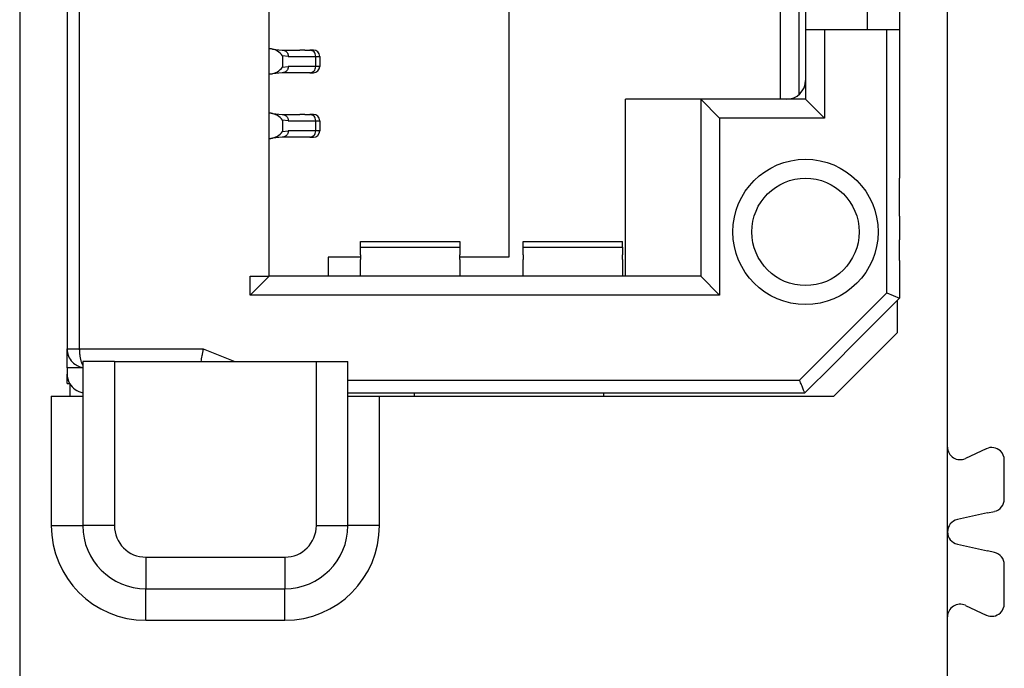
# Model space of a CAD drawing. Units: millimetres. Extents: x -210 to 0, y 0 to 297.
# Drawn here: x -154 to -138, y 106 to 116 of the extents above; entities that cross this region are included whole.
import ezdxf

# ---------------------------------------------------------------- set-up
doc = ezdxf.new("R2010")
doc.units = ezdxf.units.MM

msp = doc.modelspace()

# ---------------------------------------------------------------- linework, layer by layer
at = {"color": 7, "linetype": 'Continuous'}
for p, q in [((-154, 132.715), (-154, 102.715)), ((-139.3, 109.059), (-139.3, 126.371)), ((-139.3, 107.715), (-139.3, 109.059)), ((-138.685, 109.032), (-139.015, 108.878)), ((-138.4, 108.236), (-138.4, 108.851)), ((-138.668, 108.016), (-139.143, 107.91)), ((-138.668, 108.016), (-138.557, 108.04)), ((-139.3, 106.639), (-139.3, 107.715)), ((-139.143, 107.52), (-138.668, 107.414)), ((-138.557, 107.39), (-138.668, 107.414)), ((-138.4, 106.579), (-138.4, 107.194)), ((-139.3, 106.371), (-139.3, 106.639)), ((-139.015, 106.552), (-138.685, 106.398)), ((-139.3, 102.715), (-139.3, 106.371))]:
    msp.add_line(p, q, dxfattribs=at)
at = {"color": 2, "linetype": 'Continuous'}
for p, q in [((-153.25, 124.815), (-153.25, 110.615)), ((-153.25, 124.815), (-153.25, 110.615)), ((-153.25, 124.815), (-153.25, 110.615)), ((-153.05, 110.615), (-153.05, 124.815)), ((-153.05, 110.615), (-153.05, 124.815)), ((-153.05, 110.615), (-153.05, 124.815)), ((-146.25, 123.365), (-146.25, 112.065)), ((-146.25, 123.365), (-146.25, 112.065)), ((-146.25, 123.365), (-146.25, 112.065)), ((-141.95, 120.865), (-141.95, 114.565)), ((-141.95, 120.865), (-141.95, 114.565)), ((-141.95, 120.865), (-141.95, 114.565)), ((-141.65, 114.641), (-141.65, 120.789)), ((-141.65, 114.641), (-141.65, 120.789)), ((-141.65, 114.641), (-141.65, 120.789)), ((-140.568, 115.665), (-140.568, 119.765)), ((-140.568, 115.665), (-140.568, 119.765)), ((-140.568, 115.665), (-140.568, 119.765)), ((-140.06, 119.765), (-140.06, 115.665)), ((-140.06, 119.765), (-140.06, 115.665)), ((-140.06, 119.765), (-140.06, 115.665)), ((-141.55, 116.55), (-141.55, 115.665)), ((-141.55, 116.55), (-141.55, 115.665)), ((-141.55, 116.55), (-141.55, 115.665)), ((-150.05, 115.365), (-150.05, 115.985)), ((-150.05, 115.365), (-150.05, 115.985)), ((-150.05, 115.365), (-150.05, 115.985)), ((-141.55, 115.665), (-141.55, 114.865)), ((-141.25, 115.665), (-141.55, 115.665)), ((-141.55, 115.665), (-141.55, 114.865)), ((-141.25, 115.665), (-141.55, 115.665)), ((-141.55, 115.665), (-141.55, 114.865)), ((-141.25, 115.665), (-141.55, 115.665)), ((-141.25, 115.665), (-141.25, 114.265)), ((-140.568, 115.665), (-141.25, 115.665)), ((-141.25, 115.665), (-141.25, 114.265)), ((-140.568, 115.665), (-141.25, 115.665)), ((-141.25, 115.665), (-141.25, 114.265)), ((-140.568, 115.665), (-141.25, 115.665)), ((-140.56, 115.665), (-140.568, 115.665)), ((-140.56, 115.665), (-140.568, 115.665)), ((-140.56, 115.665), (-140.568, 115.665)), ((-140.26, 115.665), (-140.56, 115.665)), ((-140.26, 115.665), (-140.56, 115.665)), ((-140.26, 115.665), (-140.56, 115.665)), ((-140.06, 115.665), (-140.26, 115.665)), ((-140.26, 111.498), (-140.26, 115.665)), ((-140.06, 115.665), (-140.26, 115.665)), ((-140.26, 111.498), (-140.26, 115.665)), ((-140.06, 115.665), (-140.26, 115.665)), ((-140.26, 111.498), (-140.26, 115.665)), ((-140.06, 115.665), (-140.06, 113.315)), ((-140.06, 115.665), (-140.06, 113.315)), ((-140.06, 115.665), (-140.06, 113.315)), ((-150.05, 114.965), (-150.05, 115.365)), ((-150.05, 114.965), (-150.05, 115.365)), ((-150.05, 114.965), (-150.05, 115.365)), ((-149.995, 115.361), (-149.84, 115.345)), ((-149.995, 115.361), (-149.84, 115.345)), ((-149.995, 115.361), (-149.84, 115.345)), ((-149.84, 115.345), (-149.831, 115.345)), ((-149.84, 115.345), (-149.831, 115.345)), ((-149.84, 115.345), (-149.831, 115.345)), ((-149.831, 115.345), (-149.564, 115.345)), ((-149.831, 115.345), (-149.564, 115.345)), ((-149.831, 115.345), (-149.564, 115.345)), ((-149.48, 115.345), (-149.564, 115.345)), ((-149.48, 115.345), (-149.564, 115.345)), ((-149.48, 115.345), (-149.564, 115.345)), ((-149.48, 115.345), (-149.477, 115.345)), ((-149.48, 115.345), (-149.477, 115.345)), ((-149.48, 115.345), (-149.477, 115.345)), ((-149.477, 115.345), (-149.404, 115.345)), ((-149.477, 115.345), (-149.404, 115.345)), ((-149.477, 115.345), (-149.404, 115.345)), ((-149.347, 115.345), (-149.404, 115.345)), ((-149.347, 115.345), (-149.404, 115.345)), ((-149.347, 115.345), (-149.404, 115.345)), ((-149.834, 115.254), (-149.834, 115.076)), ((-149.744, 115.245), (-149.834, 115.254)), ((-149.834, 115.254), (-149.834, 115.076)), ((-149.744, 115.245), (-149.834, 115.254)), ((-149.834, 115.254), (-149.834, 115.076)), ((-149.744, 115.245), (-149.834, 115.254)), ((-149.744, 115.245), (-149.307, 115.245)), ((-149.744, 115.245), (-149.307, 115.245)), ((-149.744, 115.245), (-149.307, 115.245)), ((-149.307, 115.085), (-149.307, 115.245)), ((-149.307, 115.085), (-149.307, 115.245)), ((-149.307, 115.085), (-149.307, 115.245)), ((-149.247, 115.245), (-149.247, 115.085)), ((-149.247, 115.245), (-149.247, 115.085)), ((-149.247, 115.245), (-149.247, 115.085)), ((-149.84, 114.985), (-149.995, 114.969)), ((-149.84, 114.985), (-149.995, 114.969)), ((-149.84, 114.985), (-149.995, 114.969)), ((-149.831, 114.986), (-149.84, 114.985)), ((-149.831, 114.986), (-149.84, 114.985)), ((-149.831, 114.986), (-149.84, 114.985)), ((-149.834, 115.076), (-149.744, 115.085)), ((-149.834, 115.076), (-149.744, 115.085)), ((-149.834, 115.076), (-149.744, 115.085)), ((-149.564, 114.985), (-149.831, 114.986)), ((-149.564, 114.985), (-149.831, 114.986)), ((-149.564, 114.985), (-149.831, 114.986)), ((-149.307, 115.085), (-149.744, 115.085)), ((-149.307, 115.085), (-149.744, 115.085)), ((-149.307, 115.085), (-149.744, 115.085)), ((-149.48, 114.985), (-149.564, 114.985)), ((-149.48, 114.985), (-149.564, 114.985)), ((-149.48, 114.985), (-149.564, 114.985)), ((-149.477, 114.985), (-149.48, 114.985)), ((-149.477, 114.985), (-149.48, 114.985)), ((-149.477, 114.985), (-149.48, 114.985)), ((-149.404, 114.985), (-149.477, 114.985)), ((-149.404, 114.985), (-149.477, 114.985)), ((-149.404, 114.985), (-149.477, 114.985)), ((-149.404, 114.985), (-149.347, 114.985)), ((-149.404, 114.985), (-149.347, 114.985)), ((-149.404, 114.985), (-149.347, 114.985)), ((-149.247, 115.085), (-149.307, 115.085)), ((-149.247, 115.085), (-149.307, 115.085)), ((-149.247, 115.085), (-149.307, 115.085)), ((-150.05, 114.345), (-150.05, 114.965)), ((-150.05, 114.345), (-150.05, 114.965)), ((-150.05, 114.345), (-150.05, 114.965)), ((-141.55, 114.865), (-141.55, 114.565)), ((-141.55, 114.865), (-141.55, 114.565)), ((-141.55, 114.865), (-141.55, 114.565)), ((-144.4, 111.765), (-144.4, 114.565)), ((-143.21, 114.565), (-144.4, 114.565)), ((-144.4, 111.765), (-144.4, 114.565)), ((-143.21, 114.565), (-144.4, 114.565)), ((-144.4, 111.765), (-144.4, 114.565)), ((-143.21, 114.565), (-144.4, 114.565)), ((-143.21, 114.565), (-143.21, 111.765)), ((-142.91, 114.265), (-143.21, 114.565)), ((-141.85, 114.565), (-143.21, 114.565)), ((-143.21, 114.565), (-143.21, 111.765)), ((-142.91, 114.265), (-143.21, 114.565)), ((-141.85, 114.565), (-143.21, 114.565)), ((-143.21, 114.565), (-143.21, 111.765)), ((-142.91, 114.265), (-143.21, 114.565)), ((-141.85, 114.565), (-143.21, 114.565)), ((-141.55, 114.565), (-141.85, 114.565)), ((-141.55, 114.565), (-141.85, 114.565)), ((-141.55, 114.565), (-141.85, 114.565)), ((-141.25, 114.265), (-141.55, 114.565)), ((-141.25, 114.265), (-141.55, 114.565)), ((-141.25, 114.265), (-141.55, 114.565)), ((-150.05, 113.945), (-150.05, 114.345)), ((-150.05, 113.945), (-150.05, 114.345)), ((-150.05, 113.945), (-150.05, 114.345)), ((-149.995, 114.341), (-149.84, 114.325)), ((-149.995, 114.341), (-149.84, 114.325)), ((-149.995, 114.341), (-149.84, 114.325)), ((-149.84, 114.325), (-149.831, 114.325)), ((-149.84, 114.325), (-149.831, 114.325)), ((-149.84, 114.325), (-149.831, 114.325)), ((-149.744, 114.225), (-149.834, 114.234)), ((-149.834, 114.234), (-149.834, 114.056)), ((-149.744, 114.225), (-149.834, 114.234)), ((-149.834, 114.234), (-149.834, 114.056)), ((-149.744, 114.225), (-149.834, 114.234)), ((-149.834, 114.234), (-149.834, 114.056)), ((-149.831, 114.325), (-149.564, 114.325)), ((-149.831, 114.325), (-149.564, 114.325)), ((-149.831, 114.325), (-149.564, 114.325)), ((-149.744, 114.225), (-149.307, 114.225)), ((-149.744, 114.225), (-149.307, 114.225)), ((-149.744, 114.225), (-149.307, 114.225)), ((-149.48, 114.325), (-149.564, 114.325)), ((-149.48, 114.325), (-149.564, 114.325)), ((-149.48, 114.325), (-149.564, 114.325)), ((-149.48, 114.325), (-149.477, 114.325)), ((-149.48, 114.325), (-149.477, 114.325)), ((-149.48, 114.325), (-149.477, 114.325)), ((-149.477, 114.325), (-149.404, 114.325)), ((-149.477, 114.325), (-149.404, 114.325)), ((-149.477, 114.325), (-149.404, 114.325)), ((-149.347, 114.325), (-149.404, 114.325)), ((-149.347, 114.325), (-149.404, 114.325)), ((-149.347, 114.325), (-149.404, 114.325)), ((-149.307, 114.065), (-149.307, 114.225)), ((-149.307, 114.065), (-149.307, 114.225)), ((-149.307, 114.065), (-149.307, 114.225)), ((-149.247, 114.225), (-149.247, 114.065)), ((-149.247, 114.225), (-149.247, 114.065)), ((-149.247, 114.225), (-149.247, 114.065)), ((-142.91, 114.265), (-142.91, 111.465)), ((-141.25, 114.265), (-142.91, 114.265)), ((-142.91, 114.265), (-142.91, 111.465)), ((-141.25, 114.265), (-142.91, 114.265)), ((-142.91, 114.265), (-142.91, 111.465)), ((-141.25, 114.265), (-142.91, 114.265)), ((-149.834, 114.056), (-149.744, 114.065)), ((-149.834, 114.056), (-149.744, 114.065)), ((-149.834, 114.056), (-149.744, 114.065)), ((-149.307, 114.065), (-149.744, 114.065)), ((-149.307, 114.065), (-149.744, 114.065)), ((-149.307, 114.065), (-149.744, 114.065)), ((-149.247, 114.065), (-149.307, 114.065)), ((-149.247, 114.065), (-149.307, 114.065)), ((-149.247, 114.065), (-149.307, 114.065)), ((-150.05, 111.765), (-150.05, 113.945)), ((-150.05, 111.765), (-150.05, 113.945)), ((-150.05, 111.765), (-150.05, 113.945)), ((-149.84, 113.965), (-149.995, 113.949)), ((-149.84, 113.965), (-149.995, 113.949)), ((-149.84, 113.965), (-149.995, 113.949)), ((-149.831, 113.966), (-149.84, 113.965)), ((-149.831, 113.966), (-149.84, 113.965)), ((-149.831, 113.966), (-149.84, 113.965)), ((-149.564, 113.965), (-149.831, 113.966)), ((-149.564, 113.965), (-149.831, 113.966)), ((-149.564, 113.965), (-149.831, 113.966)), ((-149.48, 113.965), (-149.564, 113.965)), ((-149.48, 113.965), (-149.564, 113.965)), ((-149.48, 113.965), (-149.564, 113.965)), ((-149.477, 113.965), (-149.48, 113.965)), ((-149.477, 113.965), (-149.48, 113.965)), ((-149.477, 113.965), (-149.48, 113.965)), ((-149.404, 113.965), (-149.477, 113.965)), ((-149.404, 113.965), (-149.477, 113.965)), ((-149.404, 113.965), (-149.477, 113.965)), ((-149.404, 113.965), (-149.347, 113.965)), ((-149.404, 113.965), (-149.347, 113.965)), ((-149.404, 113.965), (-149.347, 113.965)), ((-140.06, 112.965), (-140.06, 113.315)), ((-140.06, 112.965), (-140.06, 113.315)), ((-140.06, 112.965), (-140.06, 113.315)), ((-140.06, 112.715), (-140.06, 112.965)), ((-140.06, 112.715), (-140.06, 112.965)), ((-140.06, 112.715), (-140.06, 112.965)), ((-140.06, 112.715), (-140.06, 112.339)), ((-140.06, 112.715), (-140.06, 112.339)), ((-140.06, 112.715), (-140.06, 112.339)), ((-140.06, 112.015), (-140.06, 112.339)), ((-140.06, 112.015), (-140.06, 112.339)), ((-140.06, 112.015), (-140.06, 112.339)), ((-148.6, 112.315), (-147.025, 112.315)), ((-148.6, 112.223), (-148.6, 112.315)), ((-148.6, 112.315), (-147.025, 112.315)), ((-148.6, 112.223), (-148.6, 112.315)), ((-148.6, 112.315), (-147.025, 112.315)), ((-148.6, 112.223), (-148.6, 112.315)), ((-148.6, 112.115), (-148.6, 112.223)), ((-148.6, 112.223), (-147.025, 112.223)), ((-148.6, 112.115), (-148.6, 112.223)), ((-148.6, 112.223), (-147.025, 112.223)), ((-148.6, 112.115), (-148.6, 112.223)), ((-148.6, 112.223), (-147.025, 112.223)), ((-147.025, 112.315), (-147.025, 112.223)), ((-147.025, 112.315), (-147.025, 112.223)), ((-147.025, 112.315), (-147.025, 112.223)), ((-147.025, 112.223), (-147.025, 112.115)), ((-147.025, 112.223), (-147.025, 112.115)), ((-147.025, 112.223), (-147.025, 112.115)), ((-146.025, 112.315), (-144.45, 112.315)), ((-146.025, 112.223), (-146.025, 112.315)), ((-146.025, 112.315), (-144.45, 112.315)), ((-146.025, 112.223), (-146.025, 112.315)), ((-146.025, 112.315), (-144.45, 112.315)), ((-146.025, 112.223), (-146.025, 112.315)), ((-146.025, 112.223), (-144.45, 112.223)), ((-146.025, 112.115), (-146.025, 112.223)), ((-146.025, 112.223), (-144.45, 112.223)), ((-146.025, 112.115), (-146.025, 112.223)), ((-146.025, 112.223), (-144.45, 112.223)), ((-146.025, 112.115), (-146.025, 112.223)), ((-144.45, 112.223), (-144.45, 112.315)), ((-144.45, 112.223), (-144.45, 112.315)), ((-144.45, 112.223), (-144.45, 112.315)), ((-144.45, 112.223), (-144.45, 112.115)), ((-144.45, 112.223), (-144.45, 112.115)), ((-144.45, 112.223), (-144.45, 112.115)), ((-149.11, 112.065), (-149.11, 111.765)), ((-148.6, 112.065), (-149.11, 112.065)), ((-149.11, 112.065), (-149.11, 111.765)), ((-148.6, 112.065), (-149.11, 112.065)), ((-149.11, 112.065), (-149.11, 111.765)), ((-148.6, 112.065), (-149.11, 112.065)), ((-148.6, 112.1), (-148.6, 112.115)), ((-148.6, 112.1), (-148.6, 112.115)), ((-148.6, 112.1), (-148.6, 112.115)), ((-148.6, 112.1), (-148.6, 112.028)), ((-148.6, 112.1), (-148.6, 112.028)), ((-148.6, 112.1), (-148.6, 112.028)), ((-148.6, 111.765), (-148.6, 112.028)), ((-148.6, 111.765), (-148.6, 112.028)), ((-148.6, 111.765), (-148.6, 112.028)), ((-147.025, 112.115), (-147.025, 112.1)), ((-147.025, 112.115), (-147.025, 112.1)), ((-147.025, 112.115), (-147.025, 112.1)), ((-147.025, 112.028), (-147.025, 112.1)), ((-147.025, 112.028), (-147.025, 112.1)), ((-147.025, 112.028), (-147.025, 112.1)), ((-146.25, 112.065), (-147.025, 112.065)), ((-146.25, 112.065), (-147.025, 112.065)), ((-146.25, 112.065), (-147.025, 112.065)), ((-147.025, 112.028), (-147.025, 111.765)), ((-147.025, 112.028), (-147.025, 111.765)), ((-147.025, 112.028), (-147.025, 111.765)), ((-146.025, 112.1), (-146.025, 112.115)), ((-146.025, 112.1), (-146.025, 112.115)), ((-146.025, 112.1), (-146.025, 112.115)), ((-146.025, 112.1), (-146.025, 112.028)), ((-146.025, 112.1), (-146.025, 112.028)), ((-146.025, 112.1), (-146.025, 112.028)), ((-146.025, 111.765), (-146.025, 112.028)), ((-146.025, 111.765), (-146.025, 112.028)), ((-146.025, 111.765), (-146.025, 112.028)), ((-144.45, 112.115), (-144.45, 112.1)), ((-144.45, 112.115), (-144.45, 112.1)), ((-144.45, 112.115), (-144.45, 112.1)), ((-144.45, 112.028), (-144.45, 112.1)), ((-144.45, 112.028), (-144.45, 112.1)), ((-144.45, 112.028), (-144.45, 112.1)), ((-144.45, 112.028), (-144.45, 111.765)), ((-144.45, 112.028), (-144.45, 111.765)), ((-144.45, 112.028), (-144.45, 111.765)), ((-140.06, 112.015), (-140.06, 111.415)), ((-140.06, 112.015), (-140.06, 111.415)), ((-140.06, 112.015), (-140.06, 111.415)), ((-150.35, 111.465), (-150.05, 111.765)), ((-150.35, 111.465), (-150.35, 111.765)), ((-150.35, 111.765), (-150.05, 111.765)), ((-150.35, 111.465), (-150.05, 111.765)), ((-150.35, 111.465), (-150.35, 111.765)), ((-150.35, 111.765), (-150.05, 111.765)), ((-150.35, 111.465), (-150.05, 111.765)), ((-150.35, 111.465), (-150.35, 111.765)), ((-150.35, 111.765), (-150.05, 111.765)), ((-149.11, 111.765), (-150.05, 111.765)), ((-149.11, 111.765), (-150.05, 111.765)), ((-149.11, 111.765), (-150.05, 111.765)), ((-148.6, 111.765), (-149.11, 111.765)), ((-148.6, 111.765), (-149.11, 111.765)), ((-148.6, 111.765), (-149.11, 111.765)), ((-147.025, 111.765), (-148.6, 111.765)), ((-147.025, 111.765), (-148.6, 111.765)), ((-147.025, 111.765), (-148.6, 111.765)), ((-146.025, 111.765), (-147.025, 111.765)), ((-146.025, 111.765), (-147.025, 111.765)), ((-146.025, 111.765), (-147.025, 111.765)), ((-144.45, 111.765), (-146.025, 111.765)), ((-144.45, 111.765), (-146.025, 111.765)), ((-144.45, 111.765), (-146.025, 111.765)), ((-144.4, 111.765), (-144.45, 111.765)), ((-144.4, 111.765), (-144.45, 111.765)), ((-144.4, 111.765), (-144.45, 111.765)), ((-143.21, 111.765), (-144.4, 111.765)), ((-143.21, 111.765), (-144.4, 111.765)), ((-143.21, 111.765), (-144.4, 111.765)), ((-142.91, 111.465), (-143.21, 111.765)), ((-142.91, 111.465), (-143.21, 111.765)), ((-142.91, 111.465), (-143.21, 111.765)), ((-142.91, 111.465), (-150.35, 111.465)), ((-142.91, 111.465), (-150.35, 111.465)), ((-142.91, 111.465), (-150.35, 111.465)), ((-141.643, 110.115), (-140.26, 111.498)), ((-141.643, 110.115), (-140.26, 111.498)), ((-141.643, 110.115), (-140.26, 111.498)), ((-140.06, 111.415), (-140.66, 110.815)), ((-140.06, 111.415), (-140.66, 110.815)), ((-140.06, 111.415), (-140.66, 110.815)), ((-140.26, 111.498), (-140.06, 111.415)), ((-140.26, 111.498), (-140.06, 111.415)), ((-140.26, 111.498), (-140.06, 111.415)), ((-140.1, 111.375), (-140.1, 110.865)), ((-140.705, 110.77), (-141.16, 110.315)), ((-140.705, 110.77), (-141.16, 110.315)), ((-140.705, 110.77), (-141.16, 110.315)), ((-141.1, 109.865), (-140.1, 110.865)), ((-140.66, 110.815), (-140.705, 110.77)), ((-140.66, 110.815), (-140.705, 110.77)), ((-140.66, 110.815), (-140.705, 110.77)), ((-153.25, 110.315), (-153.25, 110.615)), ((-153.25, 110.615), (-153.05, 110.615)), ((-153.25, 110.315), (-153.25, 110.615)), ((-153.25, 110.615), (-153.05, 110.615)), ((-153.25, 110.315), (-153.25, 110.615)), ((-153.25, 110.615), (-153.05, 110.615)), ((-153.05, 110.615), (-151.092, 110.615)), ((-153.05, 110.615), (-151.092, 110.615)), ((-153.05, 110.615), (-151.092, 110.615)), ((-151.092, 110.615), (-150.592, 110.415)), ((-151.092, 110.615), (-150.592, 110.415)), ((-151.092, 110.615), (-150.592, 110.415)), ((-153.25, 110.315), (-153.25, 110.215)), ((-153, 110.315), (-153.25, 110.315)), ((-153.25, 110.315), (-153.25, 110.215)), ((-153, 110.315), (-153.25, 110.315)), ((-153.25, 110.315), (-153.25, 110.215)), ((-153, 110.315), (-153.25, 110.315)), ((-152.5, 110.415), (-153, 110.415)), ((-153, 110.415), (-153, 109.865)), ((-152.5, 110.415), (-149.3, 110.415)), ((-152.5, 110.415), (-152.5, 107.815)), ((-149.3, 110.415), (-148.8, 110.415)), ((-149.3, 107.815), (-149.3, 110.415)), ((-148.8, 109.865), (-148.8, 110.415)), ((-141.26, 110.215), (-141.16, 110.315)), ((-141.26, 110.215), (-141.16, 110.315)), ((-141.26, 110.215), (-141.16, 110.315)), ((-153.25, 110.065), (-153.25, 110.215)), ((-153.25, 110.065), (-153.25, 110.215)), ((-153.25, 110.065), (-153.25, 110.215)), ((-141.41, 110.065), (-141.26, 110.215)), ((-141.41, 110.065), (-141.26, 110.215)), ((-141.41, 110.065), (-141.26, 110.215)), ((-153.25, 110.065), (-153.21, 110.065)), ((-153.25, 110.065), (-153.21, 110.065)), ((-153.25, 110.065), (-153.21, 110.065)), ((-153.2, 109.865), (-153.2, 110.049)), ((-148.8, 110.115), (-141.643, 110.115)), ((-148.8, 110.115), (-141.643, 110.115)), ((-148.8, 110.115), (-141.643, 110.115)), ((-141.56, 109.915), (-141.41, 110.065)), ((-141.56, 109.915), (-141.41, 110.065)), ((-141.56, 109.915), (-141.41, 110.065)), ((-153.5, 109.865), (-153.5, 107.815)), ((-153.5, 109.865), (-153.2, 109.865)), ((-153.2, 109.865), (-153, 109.865)), ((-153, 109.865), (-153, 107.815)), ((-148.8, 109.915), (-148.06, 109.915)), ((-148.8, 109.915), (-148.06, 109.915)), ((-148.8, 109.915), (-148.06, 109.915)), ((-148.8, 107.815), (-148.8, 109.865)), ((-148.8, 109.865), (-148.3, 109.865)), ((-148.3, 109.865), (-147.75, 109.865)), ((-148.3, 107.815), (-148.3, 109.865)), ((-148.06, 109.915), (-144.45, 109.915)), ((-148.06, 109.915), (-144.45, 109.915)), ((-148.06, 109.915), (-144.45, 109.915)), ((-147.75, 109.915), (-147.75, 109.865)), ((-147.75, 109.865), (-144.75, 109.865)), ((-144.75, 109.915), (-144.75, 109.865)), ((-144.75, 109.865), (-141.1, 109.865)), ((-144.45, 109.915), (-141.56, 109.915)), ((-144.45, 109.915), (-141.56, 109.915)), ((-144.45, 109.915), (-141.56, 109.915)), ((-153.5, 107.815), (-153, 107.815)), ((-152.5, 107.815), (-153, 107.815)), ((-149.3, 107.815), (-148.8, 107.815)), ((-148.3, 107.815), (-148.8, 107.815)), ((-152, 107.315), (-149.8, 107.315)), ((-152, 107.315), (-152, 106.815)), ((-149.8, 107.315), (-149.8, 106.815)), ((-152, 106.315), (-152, 106.815)), ((-152, 106.815), (-149.8, 106.815)), ((-149.8, 106.315), (-149.8, 106.815)), ((-152, 106.315), (-149.8, 106.315))]:
    msp.add_line(p, q, dxfattribs=at)
for radius in [1.15, 1.15, 1.15, 0.85, 0.85, 0.85]:
    msp.add_circle((-141.55, 112.465), radius, dxfattribs=at)
for centre, radius, start, end in [((-150.059, 115.084), 0.282, 37.0578, 82.6154), ((-150.059, 115.084), 0.282, 37.0578, 82.6154), ((-150.059, 115.084), 0.282, 37.0578, 82.6154), ((-149.347, 115.245), 0.1, 359.986, 89.986), ((-149.347, 115.245), 0.1, 359.986, 89.986), ((-149.347, 115.245), 0.1, 359.986, 89.986), ((-150.059, 115.246), 0.282, 277.3848, 322.9416), ((-150.059, 115.246), 0.282, 277.3848, 322.9416), ((-150.059, 115.246), 0.282, 277.3848, 322.9416), ((-149.347, 115.085), 0.1, 270, 0), ((-149.347, 115.085), 0.1, 270, 0), ((-149.347, 115.085), 0.1, 270, 0), ((-141.85, 114.865), 0.3, 270, 0), ((-141.85, 114.865), 0.3, 270, 0), ((-141.85, 114.865), 0.3, 270, 0), ((-150.059, 114.064), 0.282, 37.0578, 82.6154), ((-150.059, 114.064), 0.282, 37.0578, 82.6154), ((-150.059, 114.064), 0.282, 37.0578, 82.6154), ((-149.347, 114.225), 0.1, 359.986, 89.986), ((-149.347, 114.225), 0.1, 359.986, 89.986), ((-149.347, 114.225), 0.1, 359.986, 89.986), ((-150.059, 114.226), 0.282, 277.3848, 322.9416), ((-150.059, 114.226), 0.282, 277.3848, 322.9416), ((-150.059, 114.226), 0.282, 277.3848, 322.9416), ((-149.347, 114.065), 0.1, 270, 0), ((-149.347, 114.065), 0.1, 270, 0), ((-149.347, 114.065), 0.1, 270, 0), ((-152.95, 110.615), 0.3, 180.0016, 224.9984), ((-152.95, 110.615), 0.3, 180.0016, 224.9984), ((-152.95, 110.615), 0.3, 180.0016, 224.9984), ((-152.95, 110.615), 0.3, 225.0022, 260.4046), ((-152.95, 110.615), 0.3, 225.0022, 260.4046), ((-152.95, 110.615), 0.3, 225.0022, 260.4046), ((-152.95, 110.215), 0.3, 180, 210), ((-152.95, 110.215), 0.3, 180, 210), ((-152.95, 110.215), 0.3, 180, 210), ((-152.95, 110.215), 0.3, 210, 260.4059), ((-152.95, 110.215), 0.3, 210, 260.4059), ((-152.95, 110.215), 0.3, 210, 260.4059), ((-152, 107.815), 1.5, 180, 270), ((-152, 107.815), 1, 180, 270), ((-152, 107.815), 0.5, 180, 270), ((-149.8, 107.815), 1, 270, 360), ((-149.8, 107.815), 1.5, 270, 360), ((-149.8, 107.815), 0.5, 270, 0)]:
    msp.add_arc(centre, radius, start, end, dxfattribs=at)
at = {"color": 7, "linetype": 'Continuous'}
for centre, start, end in [((-139.1, 109.059), 180, 295), ((-138.6, 108.851), 46.6608, 115), ((-138.6, 108.851), 0, 46.6608), ((-138.6, 108.236), 282.5, 0), ((-139.1, 107.715), 102.5, 180), ((-139.1, 107.715), 180, 257.5), ((-138.6, 107.194), 0, 77.5), ((-139.1, 106.371), 65, 180), ((-138.6, 106.579), 313.3392, 0), ((-138.6, 106.579), 245, 313.3392)]:
    msp.add_arc(centre, 0.2, start, end, dxfattribs=at)
at = {"color": 2, "linetype": 'Continuous'}
for points, knots in [([(-150.023, 115.364), (-150.027, 115.364), (-150.036, 115.364), (-150.045, 115.364), (-150.05, 115.365)], [0, 0, 0, 0, 0.01339762, 0.02713257, 0.02713257, 0.02713257, 0.02713257]), ([(-150.023, 115.364), (-150.027, 115.364), (-150.036, 115.364), (-150.045, 115.364), (-150.05, 115.365)], [0, 0, 0, 0, 0.01339762, 0.02713257, 0.02713257, 0.02713257, 0.02713257]), ([(-150.023, 115.364), (-150.027, 115.364), (-150.036, 115.364), (-150.045, 115.364), (-150.05, 115.365)], [0, 0, 0, 0, 0.01339762, 0.02713257, 0.02713257, 0.02713257, 0.02713257]), ([(-149.995, 115.361), (-149.999, 115.361), (-150.009, 115.362), (-150.018, 115.363), (-150.023, 115.364)], [0, 0, 0, 0, 0.014102, 0.02820475, 0.02820475, 0.02820475, 0.02820475]), ([(-149.995, 115.361), (-149.999, 115.361), (-150.009, 115.362), (-150.018, 115.363), (-150.023, 115.364)], [0, 0, 0, 0, 0.014102, 0.02820475, 0.02820475, 0.02820475, 0.02820475]), ([(-149.995, 115.361), (-149.999, 115.361), (-150.009, 115.362), (-150.018, 115.363), (-150.023, 115.364)], [0, 0, 0, 0, 0.014102, 0.02820475, 0.02820475, 0.02820475, 0.02820475]), ([(-149.831, 115.345), (-149.825, 115.344), (-149.814, 115.342), (-149.797, 115.335), (-149.782, 115.325), (-149.768, 115.312), (-149.757, 115.297), (-149.749, 115.28), (-149.745, 115.262), (-149.744, 115.251), (-149.744, 115.245)], [0, 0, 0, 0, 0.0169932, 0.0348546, 0.0533705, 0.0722518, 0.0911625, 0.1097501, 0.1276826, 0.1446959, 0.1446959, 0.1446959, 0.1446959]), ([(-149.831, 115.345), (-149.825, 115.344), (-149.814, 115.342), (-149.797, 115.335), (-149.782, 115.325), (-149.768, 115.312), (-149.757, 115.297), (-149.749, 115.28), (-149.745, 115.262), (-149.744, 115.251), (-149.744, 115.245)], [0, 0, 0, 0, 0.0169932, 0.0348546, 0.0533705, 0.0722518, 0.0911625, 0.1097501, 0.1276826, 0.1446959, 0.1446959, 0.1446959, 0.1446959]), ([(-149.831, 115.345), (-149.825, 115.344), (-149.814, 115.342), (-149.797, 115.335), (-149.782, 115.325), (-149.768, 115.312), (-149.757, 115.297), (-149.749, 115.28), (-149.745, 115.262), (-149.744, 115.251), (-149.744, 115.245)], [0, 0, 0, 0, 0.0169932, 0.0348546, 0.0533705, 0.0722518, 0.0911625, 0.1097501, 0.1276826, 0.1446959, 0.1446959, 0.1446959, 0.1446959]), ([(-149.307, 115.245), (-149.313, 115.272), (-149.325, 115.325), (-149.378, 115.339), (-149.404, 115.345)], [0, 0, 0, 0, 0.0761425, 0.150393, 0.150393, 0.150393, 0.150393]), ([(-149.307, 115.245), (-149.313, 115.272), (-149.325, 115.325), (-149.378, 115.339), (-149.404, 115.345)], [0, 0, 0, 0, 0.0761425, 0.150393, 0.150393, 0.150393, 0.150393]), ([(-149.307, 115.245), (-149.313, 115.272), (-149.325, 115.325), (-149.378, 115.339), (-149.404, 115.345)], [0, 0, 0, 0, 0.0761425, 0.150393, 0.150393, 0.150393, 0.150393]), ([(-149.307, 115.245), (-149.296, 115.245), (-149.275, 115.245), (-149.255, 115.245), (-149.247, 115.245)], [0, 0, 0, 0, 0.03518802, 0.06050242, 0.06050242, 0.06050242, 0.06050242]), ([(-149.307, 115.245), (-149.296, 115.245), (-149.275, 115.245), (-149.255, 115.245), (-149.247, 115.245)], [0, 0, 0, 0, 0.03518802, 0.06050242, 0.06050242, 0.06050242, 0.06050242]), ([(-149.307, 115.245), (-149.296, 115.245), (-149.275, 115.245), (-149.255, 115.245), (-149.247, 115.245)], [0, 0, 0, 0, 0.03518802, 0.06050242, 0.06050242, 0.06050242, 0.06050242]), ([(-149.744, 115.085), (-149.744, 115.079), (-149.745, 115.068), (-149.749, 115.05), (-149.757, 115.033), (-149.768, 115.018), (-149.782, 115.005), (-149.797, 114.995), (-149.814, 114.988), (-149.825, 114.986), (-149.831, 114.986)], [0, 0, 0, 0, 0.0170134, 0.0349458, 0.0535334, 0.0724441, 0.0913255, 0.1098413, 0.1277027, 0.1446959, 0.1446959, 0.1446959, 0.1446959]), ([(-149.744, 115.085), (-149.744, 115.079), (-149.745, 115.068), (-149.749, 115.05), (-149.757, 115.033), (-149.768, 115.018), (-149.782, 115.005), (-149.797, 114.995), (-149.814, 114.988), (-149.825, 114.986), (-149.831, 114.986)], [0, 0, 0, 0, 0.0170134, 0.0349458, 0.0535334, 0.0724441, 0.0913255, 0.1098413, 0.1277027, 0.1446959, 0.1446959, 0.1446959, 0.1446959]), ([(-149.744, 115.085), (-149.744, 115.079), (-149.745, 115.068), (-149.749, 115.05), (-149.757, 115.033), (-149.768, 115.018), (-149.782, 115.005), (-149.797, 114.995), (-149.814, 114.988), (-149.825, 114.986), (-149.831, 114.986)], [0, 0, 0, 0, 0.0170134, 0.0349458, 0.0535334, 0.0724441, 0.0913255, 0.1098413, 0.1277027, 0.1446959, 0.1446959, 0.1446959, 0.1446959]), ([(-149.404, 114.985), (-149.378, 114.992), (-149.325, 115.005), (-149.313, 115.058), (-149.307, 115.085)], [0, 0, 0, 0, 0.0742505, 0.150393, 0.150393, 0.150393, 0.150393]), ([(-149.404, 114.985), (-149.378, 114.992), (-149.325, 115.005), (-149.313, 115.058), (-149.307, 115.085)], [0, 0, 0, 0, 0.0742505, 0.150393, 0.150393, 0.150393, 0.150393]), ([(-149.404, 114.985), (-149.378, 114.992), (-149.325, 115.005), (-149.313, 115.058), (-149.307, 115.085)], [0, 0, 0, 0, 0.0742505, 0.150393, 0.150393, 0.150393, 0.150393]), ([(-150.05, 114.965), (-150.045, 114.966), (-150.036, 114.966), (-150.027, 114.966), (-150.023, 114.966)], [0, 0, 0, 0, 0.01373474, 0.0271309, 0.0271309, 0.0271309, 0.0271309]), ([(-150.05, 114.965), (-150.045, 114.966), (-150.036, 114.966), (-150.027, 114.966), (-150.023, 114.966)], [0, 0, 0, 0, 0.01373474, 0.0271309, 0.0271309, 0.0271309, 0.0271309]), ([(-150.05, 114.965), (-150.045, 114.966), (-150.036, 114.966), (-150.027, 114.966), (-150.023, 114.966)], [0, 0, 0, 0, 0.01373474, 0.0271309, 0.0271309, 0.0271309, 0.0271309]), ([(-150.023, 114.966), (-150.018, 114.967), (-150.009, 114.968), (-149.999, 114.969), (-149.995, 114.969)], [0, 0, 0, 0, 0.01410118, 0.02820142, 0.02820142, 0.02820142, 0.02820142]), ([(-150.023, 114.966), (-150.018, 114.967), (-150.009, 114.968), (-149.999, 114.969), (-149.995, 114.969)], [0, 0, 0, 0, 0.01410118, 0.02820142, 0.02820142, 0.02820142, 0.02820142]), ([(-150.023, 114.966), (-150.018, 114.967), (-150.009, 114.968), (-149.999, 114.969), (-149.995, 114.969)], [0, 0, 0, 0, 0.01410118, 0.02820142, 0.02820142, 0.02820142, 0.02820142]), ([(-150.023, 114.344), (-150.027, 114.344), (-150.036, 114.344), (-150.045, 114.344), (-150.05, 114.345)], [0, 0, 0, 0, 0.01339762, 0.02713257, 0.02713257, 0.02713257, 0.02713257]), ([(-150.023, 114.344), (-150.027, 114.344), (-150.036, 114.344), (-150.045, 114.344), (-150.05, 114.345)], [0, 0, 0, 0, 0.01339762, 0.02713257, 0.02713257, 0.02713257, 0.02713257]), ([(-150.023, 114.344), (-150.027, 114.344), (-150.036, 114.344), (-150.045, 114.344), (-150.05, 114.345)], [0, 0, 0, 0, 0.01339762, 0.02713257, 0.02713257, 0.02713257, 0.02713257]), ([(-149.995, 114.341), (-149.999, 114.341), (-150.009, 114.342), (-150.018, 114.343), (-150.023, 114.344)], [0, 0, 0, 0, 0.014102, 0.02820475, 0.02820475, 0.02820475, 0.02820475]), ([(-149.995, 114.341), (-149.999, 114.341), (-150.009, 114.342), (-150.018, 114.343), (-150.023, 114.344)], [0, 0, 0, 0, 0.014102, 0.02820475, 0.02820475, 0.02820475, 0.02820475]), ([(-149.995, 114.341), (-149.999, 114.341), (-150.009, 114.342), (-150.018, 114.343), (-150.023, 114.344)], [0, 0, 0, 0, 0.014102, 0.02820475, 0.02820475, 0.02820475, 0.02820475]), ([(-149.831, 114.325), (-149.825, 114.324), (-149.814, 114.322), (-149.797, 114.315), (-149.782, 114.305), (-149.768, 114.292), (-149.757, 114.277), (-149.749, 114.26), (-149.745, 114.242), (-149.744, 114.231), (-149.744, 114.225)], [0, 0, 0, 0, 0.0169932, 0.0348546, 0.0533705, 0.0722518, 0.0911625, 0.1097501, 0.1276826, 0.1446959, 0.1446959, 0.1446959, 0.1446959]), ([(-149.831, 114.325), (-149.825, 114.324), (-149.814, 114.322), (-149.797, 114.315), (-149.782, 114.305), (-149.768, 114.292), (-149.757, 114.277), (-149.749, 114.26), (-149.745, 114.242), (-149.744, 114.231), (-149.744, 114.225)], [0, 0, 0, 0, 0.0169932, 0.0348546, 0.0533705, 0.0722518, 0.0911625, 0.1097501, 0.1276826, 0.1446959, 0.1446959, 0.1446959, 0.1446959]), ([(-149.831, 114.325), (-149.825, 114.324), (-149.814, 114.322), (-149.797, 114.315), (-149.782, 114.305), (-149.768, 114.292), (-149.757, 114.277), (-149.749, 114.26), (-149.745, 114.242), (-149.744, 114.231), (-149.744, 114.225)], [0, 0, 0, 0, 0.0169932, 0.0348546, 0.0533705, 0.0722518, 0.0911625, 0.1097501, 0.1276826, 0.1446959, 0.1446959, 0.1446959, 0.1446959]), ([(-149.307, 114.225), (-149.313, 114.252), (-149.325, 114.305), (-149.378, 114.319), (-149.404, 114.325)], [0, 0, 0, 0, 0.0761425, 0.150393, 0.150393, 0.150393, 0.150393]), ([(-149.307, 114.225), (-149.313, 114.252), (-149.325, 114.305), (-149.378, 114.319), (-149.404, 114.325)], [0, 0, 0, 0, 0.0761425, 0.150393, 0.150393, 0.150393, 0.150393]), ([(-149.307, 114.225), (-149.313, 114.252), (-149.325, 114.305), (-149.378, 114.319), (-149.404, 114.325)], [0, 0, 0, 0, 0.0761425, 0.150393, 0.150393, 0.150393, 0.150393]), ([(-149.307, 114.225), (-149.296, 114.225), (-149.275, 114.225), (-149.255, 114.225), (-149.247, 114.225)], [0, 0, 0, 0, 0.03518802, 0.06050242, 0.06050242, 0.06050242, 0.06050242]), ([(-149.307, 114.225), (-149.296, 114.225), (-149.275, 114.225), (-149.255, 114.225), (-149.247, 114.225)], [0, 0, 0, 0, 0.03518802, 0.06050242, 0.06050242, 0.06050242, 0.06050242]), ([(-149.307, 114.225), (-149.296, 114.225), (-149.275, 114.225), (-149.255, 114.225), (-149.247, 114.225)], [0, 0, 0, 0, 0.03518802, 0.06050242, 0.06050242, 0.06050242, 0.06050242]), ([(-149.744, 114.065), (-149.744, 114.059), (-149.745, 114.048), (-149.749, 114.03), (-149.757, 114.013), (-149.768, 113.998), (-149.782, 113.985), (-149.797, 113.975), (-149.814, 113.968), (-149.825, 113.966), (-149.831, 113.966)], [0, 0, 0, 0, 0.0170134, 0.0349458, 0.0535334, 0.0724441, 0.0913255, 0.1098413, 0.1277027, 0.1446959, 0.1446959, 0.1446959, 0.1446959]), ([(-149.744, 114.065), (-149.744, 114.059), (-149.745, 114.048), (-149.749, 114.03), (-149.757, 114.013), (-149.768, 113.998), (-149.782, 113.985), (-149.797, 113.975), (-149.814, 113.968), (-149.825, 113.966), (-149.831, 113.966)], [0, 0, 0, 0, 0.0170134, 0.0349458, 0.0535334, 0.0724441, 0.0913255, 0.1098413, 0.1277027, 0.1446959, 0.1446959, 0.1446959, 0.1446959]), ([(-149.744, 114.065), (-149.744, 114.059), (-149.745, 114.048), (-149.749, 114.03), (-149.757, 114.013), (-149.768, 113.998), (-149.782, 113.985), (-149.797, 113.975), (-149.814, 113.968), (-149.825, 113.966), (-149.831, 113.966)], [0, 0, 0, 0, 0.0170134, 0.0349458, 0.0535334, 0.0724441, 0.0913255, 0.1098413, 0.1277027, 0.1446959, 0.1446959, 0.1446959, 0.1446959]), ([(-149.404, 113.965), (-149.378, 113.972), (-149.325, 113.985), (-149.313, 114.038), (-149.307, 114.065)], [0, 0, 0, 0, 0.0742505, 0.150393, 0.150393, 0.150393, 0.150393]), ([(-149.404, 113.965), (-149.378, 113.972), (-149.325, 113.985), (-149.313, 114.038), (-149.307, 114.065)], [0, 0, 0, 0, 0.0742505, 0.150393, 0.150393, 0.150393, 0.150393]), ([(-149.404, 113.965), (-149.378, 113.972), (-149.325, 113.985), (-149.313, 114.038), (-149.307, 114.065)], [0, 0, 0, 0, 0.0742505, 0.150393, 0.150393, 0.150393, 0.150393]), ([(-150.05, 113.945), (-150.045, 113.946), (-150.036, 113.946), (-150.027, 113.946), (-150.023, 113.946)], [0, 0, 0, 0, 0.01373474, 0.0271309, 0.0271309, 0.0271309, 0.0271309]), ([(-150.05, 113.945), (-150.045, 113.946), (-150.036, 113.946), (-150.027, 113.946), (-150.023, 113.946)], [0, 0, 0, 0, 0.01373474, 0.0271309, 0.0271309, 0.0271309, 0.0271309]), ([(-150.05, 113.945), (-150.045, 113.946), (-150.036, 113.946), (-150.027, 113.946), (-150.023, 113.946)], [0, 0, 0, 0, 0.01373474, 0.0271309, 0.0271309, 0.0271309, 0.0271309]), ([(-150.023, 113.946), (-150.018, 113.947), (-150.009, 113.948), (-149.999, 113.949), (-149.995, 113.949)], [0, 0, 0, 0, 0.01410118, 0.02820142, 0.02820142, 0.02820142, 0.02820142]), ([(-150.023, 113.946), (-150.018, 113.947), (-150.009, 113.948), (-149.999, 113.949), (-149.995, 113.949)], [0, 0, 0, 0, 0.01410118, 0.02820142, 0.02820142, 0.02820142, 0.02820142]), ([(-150.023, 113.946), (-150.018, 113.947), (-150.009, 113.948), (-149.999, 113.949), (-149.995, 113.949)], [0, 0, 0, 0, 0.01410118, 0.02820142, 0.02820142, 0.02820142, 0.02820142]), ([(-153, 110.355), (-153.004, 110.363), (-153.012, 110.378), (-153.023, 110.409), (-153.034, 110.45), (-153.043, 110.501), (-153.049, 110.557), (-153.05, 110.596), (-153.05, 110.615)], [0, 0, 0, 0, 0.0242377, 0.0518264, 0.0989664, 0.1516399, 0.2082051, 0.2667631, 0.2667631, 0.2667631, 0.2667631]), ([(-153, 110.355), (-153.004, 110.363), (-153.012, 110.378), (-153.023, 110.409), (-153.034, 110.45), (-153.043, 110.501), (-153.049, 110.557), (-153.05, 110.596), (-153.05, 110.615)], [0, 0, 0, 0, 0.0242377, 0.0518264, 0.0989664, 0.1516399, 0.2082051, 0.2667631, 0.2667631, 0.2667631, 0.2667631]), ([(-153, 110.355), (-153.004, 110.363), (-153.012, 110.378), (-153.023, 110.409), (-153.034, 110.45), (-153.043, 110.501), (-153.049, 110.557), (-153.05, 110.596), (-153.05, 110.615)], [0, 0, 0, 0, 0.0242377, 0.0518264, 0.0989664, 0.1516399, 0.2082051, 0.2667631, 0.2667631, 0.2667631, 0.2667631]), ([(-151.092, 110.615), (-151.096, 110.596), (-151.103, 110.56), (-151.113, 110.507), (-151.122, 110.459), (-151.128, 110.429), (-151.131, 110.415)], [0, 0, 0, 0, 0.057209, 0.1124576, 0.160523, 0.203675, 0.203675, 0.203675, 0.203675]), ([(-151.092, 110.615), (-151.096, 110.596), (-151.103, 110.56), (-151.113, 110.507), (-151.122, 110.459), (-151.128, 110.429), (-151.131, 110.415)], [0, 0, 0, 0, 0.057209, 0.1124576, 0.160523, 0.203675, 0.203675, 0.203675, 0.203675]), ([(-151.092, 110.615), (-151.096, 110.596), (-151.103, 110.56), (-151.113, 110.507), (-151.122, 110.459), (-151.128, 110.429), (-151.131, 110.415)], [0, 0, 0, 0, 0.057209, 0.1124576, 0.160523, 0.203675, 0.203675, 0.203675, 0.203675]), ([(-141.56, 109.915), (-141.561, 109.917), (-141.563, 109.922), (-141.567, 109.933), (-141.575, 109.95), (-141.585, 109.976), (-141.598, 110.007), (-141.612, 110.042), (-141.628, 110.078), (-141.638, 110.103), (-141.643, 110.115)], [0, 0, 0, 0, 0.0075997, 0.0151993, 0.0357205, 0.0634051, 0.0978819, 0.1367939, 0.176016, 0.2164784, 0.2164784, 0.2164784, 0.2164784]), ([(-141.56, 109.915), (-141.561, 109.917), (-141.563, 109.922), (-141.567, 109.933), (-141.575, 109.95), (-141.585, 109.976), (-141.598, 110.007), (-141.612, 110.042), (-141.628, 110.078), (-141.638, 110.103), (-141.643, 110.115)], [0, 0, 0, 0, 0.0075997, 0.0151993, 0.0357205, 0.0634051, 0.0978819, 0.1367939, 0.176016, 0.2164784, 0.2164784, 0.2164784, 0.2164784]), ([(-141.56, 109.915), (-141.561, 109.917), (-141.563, 109.922), (-141.567, 109.933), (-141.575, 109.95), (-141.585, 109.976), (-141.598, 110.007), (-141.612, 110.042), (-141.628, 110.078), (-141.638, 110.103), (-141.643, 110.115)], [0, 0, 0, 0, 0.0075997, 0.0151993, 0.0357205, 0.0634051, 0.0978819, 0.1367939, 0.176016, 0.2164784, 0.2164784, 0.2164784, 0.2164784])]:
    msp.add_open_spline(points, degree=3, knots=knots, dxfattribs=at)

doc.saveas('drawing.dxf')
